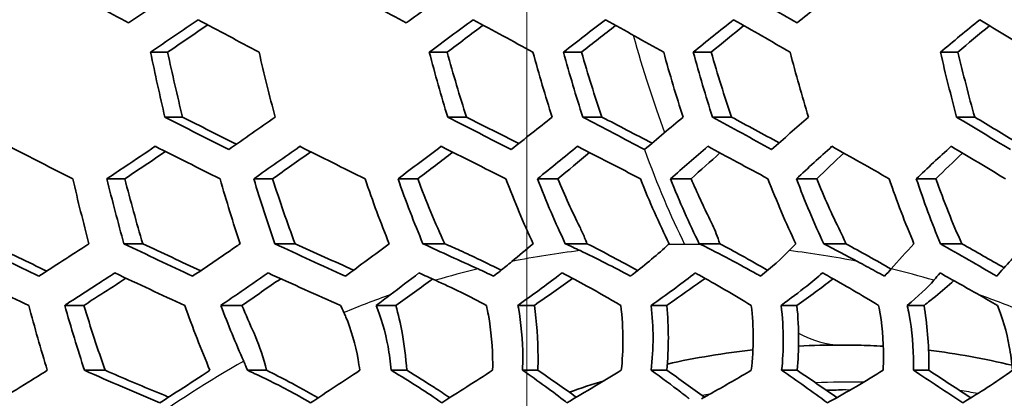
# Model space of a CAD drawing. Units: millimetres. Extents: x 35 to 2065, y 35 to 1449.
# Drawn here: x 1255 to 1272, y 985 to 992 of the extents above; entities that cross this region are included whole.
import ezdxf

# ---------------------------------------------------------------- set-up
doc = ezdxf.new("R2010")
doc.units = ezdxf.units.MM
doc.header["$LTSCALE"] = 5
for name, color, linetype, lineweight in [('Center Mark (ISO)', 7, 'Continuous', 18), ('Visible (ISO)', 7, 'Continuous', 35), ('Visible Narrow (ISO)', 7, 'Continuous', 25)]:
    doc.layers.add(name, color=color, linetype=linetype, lineweight=lineweight)

msp = doc.modelspace()

# ---------------------------------------------------------------- linework, layer by layer
at = {"layer": 'Center Mark (ISO)', "linetype": 'Continuous'}
msp.add_line((1263.799, 1022.65), (1263.799, 913.45), dxfattribs=at)
at = {"layer": 'Visible (ISO)'}
for p, q in [((1257.106, 991.147), (1257.409, 991.147)), ((1262.062, 991.147), (1262.38, 991.147)), ((1264.448, 991.147), (1264.769, 991.147)), ((1266.756, 991.147), (1267.076, 991.147)), ((1271.152, 991.147), (1271.462, 991.147)), ((1257.36, 989.992), (1257.674, 989.992)), ((1262.39, 989.992), (1262.724, 989.992)), ((1264.793, 989.992), (1265.132, 989.992)), ((1267.098, 989.992), (1267.436, 989.992)), ((1271.439, 989.992), (1271.761, 989.992)), ((1256.328, 988.895), (1256.648, 988.895)), ((1258.941, 988.895), (1259.276, 988.895)), ((1261.506, 988.895), (1261.857, 988.895)), ((1263.987, 988.895), (1264.349, 988.895)), ((1266.352, 988.895), (1266.718, 988.895)), ((1268.591, 988.895), (1268.952, 988.895)), ((1270.722, 988.895), (1271.069, 988.895)), ((1256.632, 987.74), (1256.968, 987.74)), ((1259.316, 987.74), (1259.676, 987.74)), ((1261.949, 987.74), (1262.337, 987.74)), ((1264.481, 987.74), (1264.865, 987.74)), ((1266.863, 987.74), (1267.228, 987.74)), ((1269.077, 987.74), (1269.468, 987.74)), ((1271.15, 987.74), (1271.531, 987.74)), ((1255.578, 986.643), (1255.92, 986.643)), ((1258.355, 986.643), (1258.731, 986.643)), ((1261.116, 986.643), (1261.466, 986.643)), ((1263.638, 986.643), (1263.93, 986.643)), ((1266.006, 986.643), (1266.286, 986.643)), ((1268.317, 986.643), (1268.599, 986.643)), ((1270.561, 986.643), (1270.86, 986.643)), ((1255.932, 985.488), (1256.299, 985.488)), ((1258.828, 985.488), (1259.169, 985.488)), ((1261.385, 985.488), (1261.662, 985.488)), ((1263.718, 985.488), (1263.992, 985.488)), ((1266.006, 985.488), (1266.286, 985.488)), ((1268.327, 985.488), (1268.606, 985.488)), ((1270.673, 985.488), (1270.945, 985.488))]:
    msp.add_line(p, q, dxfattribs=at)
msp.add_ellipse((1264.026, 968.05), major_axis=(0, 42.5), ratio=0.891007, dxfattribs=at)
for start_param, end_param in [(0.098192, 0.194794), (0, 0.047176), (6.26414, 6.283185), (0.267363, 0.307723)]:
    msp.add_ellipse((1269.38, 968.05), major_axis=(0, 17.888), ratio=0.891007, start_param=start_param, end_param=end_param, dxfattribs=at)
for points, knots in [([(1263.89, 925.75), (1259.87, 925.75), (1255.85, 926.477), (1248.217, 929.312), (1244.605, 931.42), (1238.153, 936.804), (1235.314, 940.08), (1230.698, 947.47), (1228.921, 951.583), (1226.611, 960.228), (1226.078, 964.76), (1226.31, 973.783), (1227.076, 978.273), (1229.828, 986.756), (1231.814, 990.748), (1236.806, 997.829), (1239.811, 1000.917), (1246.536, 1005.875), (1250.253, 1007.745), (1257.315, 1009.865), (1260.603, 1010.35), (1263.89, 1010.35)], [3.141593, 3.141593, 3.141593, 3.141593, 3.461201, 3.461201, 3.780924, 3.780924, 4.100881, 4.100881, 4.421031, 4.421031, 4.741283, 4.741283, 5.06156, 5.06156, 5.3818, 5.3818, 5.701922, 5.701922, 6.021836, 6.021836, 6.283185, 6.283185, 6.283185, 6.283185]), ([(1255.072, 992.244), (1254.908, 992.135), (1254.744, 992.026), (1254.452, 991.834), (1254.325, 991.75), (1254.198, 991.667)], [-0.1656229, -0.1656229, -0.1656229, -0.1656229, -0.1002337, -0.1002337, -0.0500321, -0.0500321, -0.0500321, -0.0500321]), ([(1256.328, 988.895), (1256.437, 988.967), (1256.546, 989.04), (1256.833, 989.232), (1257.012, 989.352), (1257.189, 989.472)], [-0.1659185, -0.1659185, -0.1659185, -0.1659185, -0.1224174, -0.1224174, -0.0501814, -0.0501814, -0.0501814, -0.0501814]), ([(1267.053, 988.17), (1267.069, 988.138), (1267.084, 988.106), (1267.144, 987.975), (1267.188, 987.862), (1267.228, 987.74)], [0.19354434, 0.19354434, 0.19354434, 0.19354434, 0.20733275, 0.20733275, 0.24898572, 0.24898572, 0.24898572, 0.24898572]), ([(1264.736, 988.041), (1264.752, 988.009), (1264.767, 987.978), (1264.81, 987.883), (1264.838, 987.814), (1264.865, 987.74)], [0.19375373, 0.19375373, 0.19375373, 0.19375373, 0.20721543, 0.20721543, 0.23391201, 0.23391201, 0.23391201, 0.23391201]), ([(1269.369, 987.963), (1269.385, 987.932), (1269.4, 987.9), (1269.432, 987.828), (1269.45, 987.785), (1269.468, 987.74)], [0.19388186, 0.19388186, 0.19388186, 0.19388186, 0.20714416, 0.20714416, 0.22431698, 0.22431698, 0.22431698, 0.22431698]), ([(1256.01, 987.74), (1255.986, 987.724), (1255.962, 987.708), (1255.787, 987.594), (1255.636, 987.496), (1255.363, 987.319), (1255.241, 987.241), (1255.12, 987.163)], [-0.1655606, -0.1655606, -0.1655606, -0.1655606, -0.1560823, -0.1560823, -0.0969521, -0.0969521, -0.0500448, -0.0500448, -0.0500448, -0.0500448]), ([(1258.699, 987.74), (1258.67, 987.72), (1258.641, 987.7), (1258.362, 987.508), (1258.109, 987.335), (1257.853, 987.163)], [-0.1662268, -0.1662268, -0.1662268, -0.1662268, -0.1541601, -0.1541601, -0.0501371, -0.0501371, -0.0501371, -0.0501371]), ([(1266.312, 987.725), (1266.138, 987.56), (1265.906, 987.37), (1265.669, 987.188), (1265.653, 987.175), (1265.637, 987.163)], [1.2758485, 1.2758485, 1.2758485, 1.2758485, 1.3811255, 1.3811255, 1.3888714, 1.3888714, 1.3888714, 1.3888714]), ([(1267.953, 987.163), (1267.931, 987.175), (1267.908, 987.188), (1267.583, 987.37), (1267.228, 987.56), (1266.893, 987.725)], [2.9756067, 2.9756067, 2.9756067, 2.9756067, 2.9833527, 2.9833527, 3.0886297, 3.0886297, 3.0886297, 3.0886297]), ([(1267.228, 987.74), (1267.361, 987.669), (1267.491, 987.598), (1267.767, 987.445), (1267.922, 987.356), (1268.08, 987.266)], [1.53773193, 1.53773193, 1.53773193, 1.53773193, 1.58015866, 1.58015866, 1.63324224, 1.63324224, 1.63324224, 1.63324224]), ([(1263.529, 987.423), (1263.46, 987.365), (1263.389, 987.308), (1263.283, 987.223), (1263.244, 987.193), (1263.205, 987.163)], [1.06167932, 1.06167932, 1.06167932, 1.06167932, 1.0960315, 1.0960315, 1.11488332, 1.11488332, 1.11488332, 1.11488332]), ([(1270.155, 987.163), (1270.1, 987.193), (1270.045, 987.223), (1269.89, 987.308), (1269.785, 987.365), (1269.676, 987.423)], [2.2868145, 2.2868145, 2.2868145, 2.2868145, 2.30566632, 2.30566632, 2.3400185, 2.3400185, 2.3400185, 2.3400185]), ([(1255.578, 986.643), (1255.609, 986.663), (1255.641, 986.683), (1255.833, 986.807), (1255.993, 986.91), (1256.258, 987.082), (1256.364, 987.151), (1256.469, 987.22)], [-0.1655666, -0.1655666, -0.1655666, -0.1655666, -0.1535255, -0.1535255, -0.0915127, -0.0915127, -0.0500494, -0.0500494, -0.0500494, -0.0500494]), ([(1258.355, 986.643), (1258.454, 986.71), (1258.552, 986.777), (1258.833, 986.969), (1259.015, 987.095), (1259.195, 987.22)], [-0.166597, -0.166597, -0.166597, -0.166597, -0.126348, -0.126348, -0.0504697, -0.0504697, -0.0504697, -0.0504697]), ([(1263.638, 986.643), (1263.896, 986.826), (1264.14, 987.004), (1264.38, 987.188), (1264.401, 987.204), (1264.422, 987.22)], [2.5209465, 2.5209465, 2.5209465, 2.5209465, 2.6255672, 2.6255672, 2.6353919, 2.6353919, 2.6353919, 2.6353919]), ([(1264.422, 987.22), (1264.575, 987.142), (1264.725, 987.062), (1265.058, 986.88), (1265.263, 986.763), (1265.466, 986.643)], [0.2265987, 0.2265987, 0.2265987, 0.2265987, 0.2740233, 0.2740233, 0.3410148, 0.3410148, 0.3410148, 0.3410148]), ([(1266.006, 986.643), (1266.277, 986.832), (1266.531, 987.018), (1266.762, 987.197), (1266.776, 987.209), (1266.791, 987.22)], [3.1592038, 3.1592038, 3.1592038, 3.1592038, 3.2638019, 3.2638019, 3.2709289, 3.2709289, 3.2709289, 3.2709289]), ([(1266.791, 987.22), (1266.812, 987.209), (1266.833, 987.197), (1267.156, 987.018), (1267.475, 986.832), (1267.788, 986.643)], [1.4604124, 1.4604124, 1.4604124, 1.4604124, 1.4675393, 1.4675393, 1.5721375, 1.5721375, 1.5721375, 1.5721375]), ([(1268.317, 986.643), (1268.484, 986.763), (1268.639, 986.88), (1268.869, 987.062), (1268.966, 987.142), (1269.055, 987.22)], [1.7170893, 1.7170893, 1.7170893, 1.7170893, 1.7840808, 1.7840808, 1.8315054, 1.8315054, 1.8315054, 1.8315054]), ([(1269.055, 987.22), (1269.084, 987.204), (1269.113, 987.188), (1269.442, 987.004), (1269.747, 986.826), (1270.053, 986.643)], [1.2489989, 1.2489989, 1.2489989, 1.2489989, 1.2588236, 1.2588236, 1.3634443, 1.3634443, 1.3634443, 1.3634443]), ([(1256.668, 987.127), (1256.519, 987.029), (1256.369, 986.932), (1256.119, 986.771), (1256.019, 986.707), (1255.92, 986.643)], [-0.14682069, -0.14682069, -0.14682069, -0.14682069, -0.08836163, -0.08836163, -0.05005233, -0.05005233, -0.05005233, -0.05005233]), ([(1266.965, 987.123), (1266.788, 986.994), (1266.599, 986.86), (1266.365, 986.698), (1266.326, 986.67), (1266.286, 986.643)], [1.72857656, 1.72857656, 1.72857656, 1.72857656, 1.80287931, 1.80287931, 1.81791617, 1.81791617, 1.81791617, 1.81791617]), ([(1269.242, 987.116), (1269.234, 987.11), (1269.227, 987.104), (1269.037, 986.957), (1268.824, 986.801), (1268.599, 986.643)], [1.85198286, 1.85198286, 1.85198286, 1.85198286, 1.85563596, 1.85563596, 1.94315553, 1.94315553, 1.94315553, 1.94315553]), ([(1271.39, 987.083), (1271.288, 986.99), (1271.175, 986.893), (1270.999, 986.751), (1270.931, 986.698), (1270.86, 986.643)], [0.27853108, 0.27853108, 0.27853108, 0.27853108, 0.33602322, 0.33602322, 0.3683992, 0.3683992, 0.3683992, 0.3683992]), ([(1260.544, 986.515), (1260.557, 986.488), (1260.569, 986.461), (1260.668, 986.229), (1260.749, 985.942), (1260.806, 985.619), (1260.816, 985.555), (1260.825, 985.488)], [0.1537449, 0.1537449, 0.1537449, 0.1537449, 0.1649278, 0.1649278, 0.2493643, 0.2493643, 0.268938, 0.268938, 0.268938, 0.268938]), ([(1261.385, 985.488), (1261.372, 985.637), (1261.351, 985.781), (1261.282, 986.165), (1261.202, 986.442), (1261.116, 986.643)], [1.0576157, 1.0576157, 1.0576157, 1.0576157, 1.099223, 1.099223, 1.1815383, 1.1815383, 1.1815383, 1.1815383]), ([(1261.466, 986.643), (1261.512, 986.485), (1261.55, 986.317), (1261.616, 985.956), (1261.646, 985.722), (1261.662, 985.488)], [0.2629003, 0.2629003, 0.2629003, 0.2629003, 0.3144178, 0.3144178, 0.3797391, 0.3797391, 0.3797391, 0.3797391]), ([(1263.077, 986.643), (1263.09, 986.584), (1263.102, 986.525), (1263.161, 986.209), (1263.189, 985.88), (1263.189, 985.564), (1263.189, 985.526), (1263.188, 985.488)], [0.227511, 0.227511, 0.227511, 0.227511, 0.2461398, 0.2461398, 0.3299773, 0.3299773, 0.3409163, 0.3409163, 0.3409163, 0.3409163]), ([(1263.718, 985.488), (1263.722, 985.572), (1263.724, 985.654), (1263.724, 986.011), (1263.695, 986.339), (1263.644, 986.612), (1263.641, 986.628), (1263.638, 986.643)], [0.96445, 0.96445, 0.96445, 0.96445, 0.9879733, 0.9879733, 1.0715391, 1.0715391, 1.0764699, 1.0764699, 1.0764699, 1.0764699]), ([(1263.93, 986.643), (1263.973, 986.354), (1263.996, 986.022), (1263.996, 985.654), (1263.995, 985.572), (1263.992, 985.488)], [0.3317344, 0.3317344, 0.3317344, 0.3317344, 0.4184238, 0.4184238, 0.4420935, 0.4420935, 0.4420935, 0.4420935]), ([(1265.466, 986.643), (1265.493, 986.442), (1265.506, 986.22), (1265.506, 985.855), (1265.496, 985.667), (1265.476, 985.488)], [0.2677145, 0.2677145, 0.2677145, 0.2677145, 0.3263956, 0.3263956, 0.3771802, 0.3771802, 0.3771802, 0.3771802]), ([(1266.006, 985.488), (1266.029, 985.679), (1266.041, 985.885), (1266.041, 986.25), (1266.029, 986.454), (1266.006, 986.643)], [0.9232997, 0.9232997, 0.9232997, 0.9232997, 0.9782224, 0.9782224, 1.032733, 1.032733, 1.032733, 1.032733]), ([(1266.286, 986.643), (1266.304, 986.449), (1266.313, 986.25), (1266.313, 985.885), (1266.304, 985.684), (1266.286, 985.488)], [0.3604108, 0.3604108, 0.3604108, 0.3604108, 0.4149516, 0.4149516, 0.4698952, 0.4698952, 0.4698952, 0.4698952]), ([(1267.788, 986.643), (1267.811, 986.454), (1267.823, 986.25), (1267.823, 985.885), (1267.811, 985.679), (1267.788, 985.488)], [0.2715284, 0.2715284, 0.2715284, 0.2715284, 0.326039, 0.326039, 0.3809618, 0.3809618, 0.3809618, 0.3809618]), ([(1268.327, 985.488), (1268.348, 985.667), (1268.357, 985.855), (1268.357, 986.22), (1268.344, 986.442), (1268.317, 986.643)], [0.9286741, 0.9286741, 0.9286741, 0.9286741, 0.9794588, 0.9794588, 1.0381407, 1.0381407, 1.0381407, 1.0381407]), ([(1268.599, 986.643), (1268.62, 986.436), (1268.63, 986.22), (1268.63, 985.855), (1268.622, 985.67), (1268.606, 985.488)], [0.3567877, 0.3567877, 0.3567877, 0.3567877, 0.4153941, 0.4153941, 0.466287, 0.466287, 0.466287, 0.466287]), ([(1270.053, 986.643), (1270.057, 986.626), (1270.06, 986.61), (1270.11, 986.337), (1270.139, 986.01), (1270.139, 985.654), (1270.137, 985.572), (1270.133, 985.488)], [0.2403321, 0.2403321, 0.2403321, 0.2403321, 0.2456531, 0.2456531, 0.3288388, 0.3288388, 0.3523621, 0.3523621, 0.3523621, 0.3523621]), ([(1270.673, 985.488), (1270.674, 985.526), (1270.674, 985.564), (1270.674, 985.881), (1270.645, 986.212), (1270.586, 986.529), (1270.574, 986.586), (1270.561, 986.643)], [0.9810282, 0.9810282, 0.9810282, 0.9810282, 0.9919672, 0.9919672, 1.0763296, 1.0763296, 1.0944441, 1.0944441, 1.0944441, 1.0944441]), ([(1270.86, 986.643), (1270.915, 986.324), (1270.946, 985.934), (1270.946, 985.563), (1270.946, 985.526), (1270.945, 985.488)], [0.3196608, 0.3196608, 0.3196608, 0.3196608, 0.4198343, 0.4198343, 0.4308168, 0.4308168, 0.4308168, 0.4308168]), ([(1272.164, 986.643), (1272.251, 986.442), (1272.33, 986.165), (1272.4, 985.781), (1272.42, 985.637), (1272.434, 985.488)], [0.1648992, 0.1648992, 0.1648992, 0.1648992, 0.2472146, 0.2472146, 0.2888219, 0.2888219, 0.2888219, 0.2888219]), ([(1258.945, 986.146), (1258.953, 986.127), (1258.962, 986.107), (1259.043, 985.918), (1259.113, 985.709), (1259.169, 985.488)], [0.19729941, 0.19729941, 0.19729941, 0.19729941, 0.20536484, 0.20536484, 0.27514429, 0.27514429, 0.27514429, 0.27514429]), ([(1258.828, 985.488), (1258.818, 985.515), (1258.808, 985.54), (1258.787, 985.593), (1258.775, 985.622), (1258.762, 985.65)], [1.22507248, 1.22507248, 1.22507248, 1.22507248, 1.23495086, 1.23495086, 1.24641656, 1.24641656, 1.24641656, 1.24641656]), ([(1255.269, 985.488), (1255.16, 985.42), (1255.05, 985.351), (1254.738, 985.159), (1254.536, 985.035), (1254.333, 984.911)], [-0.1663532, -0.1663532, -0.1663532, -0.1663532, -0.1251588, -0.1251588, -0.0503662, -0.0503662, -0.0503662, -0.0503662]), ([(1258.162, 985.488), (1258.115, 985.458), (1258.069, 985.427), (1257.849, 985.283), (1257.674, 985.17), (1257.422, 985.008), (1257.346, 984.959), (1257.271, 984.911)], [-0.1656346, -0.1656346, -0.1656346, -0.1656346, -0.1472702, -0.1472702, -0.0791196, -0.0791196, -0.0500884, -0.0500884, -0.0500884, -0.0500884]), ([(1259.952, 984.911), (1259.815, 984.99), (1259.676, 985.068), (1259.323, 985.255), (1259.063, 985.383), (1258.828, 985.488)], [1.1705835, 1.1705835, 1.1705835, 1.1705835, 1.2152059, 1.2152059, 1.2904155, 1.2904155, 1.2904155, 1.2904155]), ([(1259.169, 985.488), (1259.306, 985.421), (1259.44, 985.352), (1259.731, 985.197), (1259.909, 985.098), (1260.084, 984.997)], [0.28061345, 0.28061345, 0.28061345, 0.28061345, 0.32294177, 0.32294177, 0.3797653, 0.3797653, 0.3797653, 0.3797653]), ([(1262.282, 984.911), (1262.15, 985.004), (1262.013, 985.096), (1261.731, 985.279), (1261.561, 985.384), (1261.385, 985.488)], [1.1148377, 1.1148377, 1.1148377, 1.1148377, 1.1662689, 1.1662689, 1.2242156, 1.2242156, 1.2242156, 1.2242156]), ([(1261.662, 985.488), (1261.836, 985.383), (1262.003, 985.279), (1262.242, 985.124), (1262.334, 985.063), (1262.425, 985.002)], [0.41643445, 0.41643445, 0.41643445, 0.41643445, 0.4747098, 0.4747098, 0.50954363, 0.50954363, 0.50954363, 0.50954363]), ([(1264.509, 984.911), (1264.501, 984.918), (1264.493, 984.924), (1264.27, 985.1), (1263.997, 985.3), (1263.718, 985.488)], [1.1107761, 1.1107761, 1.1107761, 1.1107761, 1.1148338, 1.1148338, 1.2209997, 1.2209997, 1.2209997, 1.2209997]), ([(1265.476, 985.488), (1265.321, 985.394), (1265.163, 985.299), (1264.84, 985.106), (1264.674, 985.008), (1264.509, 984.911)], [1.8803933, 1.8803933, 1.8803933, 1.8803933, 1.932937, 1.932937, 1.9871658, 1.9871658, 1.9871658, 1.9871658]), ([(1266.684, 984.982), (1266.634, 985.022), (1266.585, 985.06), (1266.377, 985.219), (1266.197, 985.353), (1266.006, 985.488)], [1.22802961, 1.22802961, 1.22802961, 1.22802961, 1.25137114, 1.25137114, 1.32665419, 1.32665419, 1.32665419, 1.32665419]), ([(1267.788, 985.488), (1267.559, 985.353), (1267.328, 985.219), (1267.045, 985.06), (1266.976, 985.022), (1266.905, 984.982)], [0.51895558, 0.51895558, 0.51895558, 0.51895558, 0.59423863, 0.59423863, 0.61758015, 0.61758015, 0.61758015, 0.61758015]), ([(1269.143, 984.911), (1269.009, 985.008), (1268.873, 985.106), (1268.6, 985.299), (1268.464, 985.394), (1268.327, 985.488)], [3.1885254, 3.1885254, 3.1885254, 3.1885254, 3.2427542, 3.2427542, 3.2952978, 3.2952978, 3.2952978, 3.2952978]), ([(1270.133, 985.488), (1269.83, 985.3), (1269.486, 985.1), (1269.166, 984.924), (1269.154, 984.918), (1269.143, 984.911)], [0.4286283, 0.4286283, 0.4286283, 0.4286283, 0.5347942, 0.5347942, 0.5388518, 0.5388518, 0.5388518, 0.5388518]), ([(1272.434, 985.488), (1272.288, 985.384), (1272.132, 985.279), (1271.851, 985.096), (1271.703, 985.004), (1271.548, 984.911)], [0.3168332, 0.3168332, 0.3168332, 0.3168332, 0.3747799, 0.3747799, 0.4262111, 0.4262111, 0.4262111, 0.4262111]), ([(1257.246, 985.088), (1257.267, 985.079), (1257.288, 985.071), (1257.347, 985.046), (1257.387, 985.029), (1257.428, 985.011)], [0.19797031, 0.19797031, 0.19797031, 0.19797031, 0.20503856, 0.20503856, 0.21838381, 0.21838381, 0.21838381, 0.21838381])]:
    msp.add_open_spline(points, degree=3, knots=knots, dxfattribs=at)
for points in [[(1256.713, 991.667), (1256.357, 991.858), (1256.002, 992.051), (1255.648, 992.244)], [(1257.563, 992.244), (1257.281, 992.052), (1256.998, 991.859), (1256.713, 991.667)], [(1261.653, 991.667), (1261.297, 991.859), (1260.942, 992.051), (1260.588, 992.244)], [(1262.441, 992.244), (1262.18, 992.052), (1261.917, 991.859), (1261.653, 991.667)], [(1268.602, 991.667), (1268.272, 991.859), (1267.94, 992.052), (1267.609, 992.244)], [(1269.319, 992.244), (1269.078, 992.051), (1268.839, 991.859), (1268.602, 991.667)], [(1272.929, 991.667), (1272.62, 991.859), (1272.309, 992.052), (1271.997, 992.244)], [(1257.106, 991.147), (1257.39, 991.34), (1257.671, 991.532), (1257.951, 991.724)], [(1258.121, 991.633), (1257.885, 991.471), (1257.648, 991.309), (1257.409, 991.147)], [(1257.951, 991.724), (1258.311, 991.531), (1258.673, 991.339), (1259.035, 991.147)], [(1262.062, 991.147), (1262.323, 991.34), (1262.583, 991.533), (1262.84, 991.724)], [(1263.021, 991.626), (1262.808, 991.467), (1262.594, 991.307), (1262.38, 991.147)], [(1262.84, 991.724), (1263.195, 991.532), (1263.549, 991.34), (1263.905, 991.147)], [(1264.448, 991.147), (1264.693, 991.337), (1264.941, 991.529), (1265.193, 991.724)], [(1265.376, 991.622), (1265.171, 991.462), (1264.969, 991.304), (1264.769, 991.147)], [(1265.193, 991.724), (1265.543, 991.529), (1265.889, 991.337), (1266.23, 991.147)], [(1266.756, 991.147), (1266.994, 991.34), (1267.233, 991.532), (1267.474, 991.724)], [(1267.656, 991.62), (1267.462, 991.462), (1267.268, 991.305), (1267.076, 991.147)], [(1267.474, 991.724), (1267.808, 991.533), (1268.144, 991.34), (1268.478, 991.147)], [(1271.152, 991.147), (1271.381, 991.339), (1271.614, 991.531), (1271.851, 991.724)], [(1272.024, 991.618), (1271.834, 991.46), (1271.646, 991.303), (1271.462, 991.147)], [(1271.851, 991.724), (1272.165, 991.532), (1272.477, 991.34), (1272.787, 991.147)], [(1257.36, 989.992), (1257.271, 990.372), (1257.186, 990.757), (1257.106, 991.147)], [(1257.409, 991.147), (1257.493, 990.757), (1257.581, 990.371), (1257.674, 989.992)], [(1259.035, 991.147), (1259.125, 990.756), (1259.22, 990.37), (1259.321, 989.992)], [(1262.39, 989.992), (1262.274, 990.368), (1262.165, 990.754), (1262.062, 991.147)], [(1262.38, 991.147), (1262.487, 990.752), (1262.602, 990.366), (1262.724, 989.992)], [(1263.905, 991.147), (1264.012, 990.753), (1264.126, 990.367), (1264.247, 989.992)], [(1264.793, 989.992), (1264.671, 990.367), (1264.556, 990.753), (1264.448, 991.147)], [(1264.769, 991.147), (1264.882, 990.751), (1265.003, 990.365), (1265.132, 989.992)], [(1266.23, 991.147), (1266.338, 990.753), (1266.453, 990.367), (1266.575, 989.992)], [(1267.098, 989.992), (1266.977, 990.367), (1266.863, 990.753), (1266.756, 991.147)], [(1267.076, 991.147), (1267.188, 990.751), (1267.309, 990.365), (1267.436, 989.992)], [(1268.478, 991.147), (1268.581, 990.754), (1268.69, 990.368), (1268.805, 989.992)], [(1271.439, 989.992), (1271.338, 990.37), (1271.242, 990.756), (1271.152, 991.147)], [(1271.462, 991.147), (1271.556, 990.755), (1271.655, 990.369), (1271.761, 989.992)], [(1258.495, 989.415), (1258.116, 989.606), (1257.738, 989.798), (1257.36, 989.992)], [(1257.674, 989.992), (1257.993, 989.83), (1258.312, 989.669), (1258.631, 989.509)], [(1259.321, 989.992), (1259.048, 989.8), (1258.773, 989.608), (1258.495, 989.415)], [(1263.517, 989.415), (1263.141, 989.607), (1262.765, 989.799), (1262.39, 989.992)], [(1262.724, 989.992), (1263.033, 989.835), (1263.343, 989.678), (1263.653, 989.522)], [(1264.247, 989.992), (1264.008, 989.803), (1263.762, 989.608), (1263.517, 989.415)], [(1265.889, 989.415), (1265.52, 989.609), (1265.158, 989.8), (1264.793, 989.992)], [(1265.132, 989.992), (1265.429, 989.837), (1265.726, 989.683), (1266.023, 989.528)], [(1266.575, 989.992), (1266.346, 989.8), (1266.119, 989.609), (1265.889, 989.415)], [(1268.15, 989.415), (1267.8, 989.608), (1267.445, 989.803), (1267.098, 989.992)], [(1267.436, 989.992), (1267.71, 989.844), (1267.997, 989.688), (1268.282, 989.533)], [(1268.805, 989.992), (1268.584, 989.799), (1268.365, 989.607), (1268.15, 989.415)], [(1272.395, 989.415), (1272.078, 989.608), (1271.759, 989.8), (1271.439, 989.992)], [(1271.761, 989.992), (1272.017, 989.839), (1272.272, 989.686), (1272.525, 989.533)], [(1254.591, 989.472), (1254.967, 989.278), (1255.344, 989.085), (1255.722, 988.895)], [(1257.189, 989.472), (1257.572, 989.278), (1257.957, 989.085), (1258.341, 988.895)], [(1258.941, 988.895), (1259.217, 989.088), (1259.49, 989.28), (1259.76, 989.472)], [(1259.76, 989.472), (1260.146, 989.278), (1260.534, 989.085), (1260.921, 988.895)], [(1261.506, 988.895), (1261.764, 989.088), (1262.02, 989.28), (1262.272, 989.472)], [(1262.272, 989.472), (1262.656, 989.278), (1263.04, 989.086), (1263.424, 988.895)], [(1263.987, 988.895), (1264.227, 989.09), (1264.475, 989.291), (1264.697, 989.472)], [(1264.697, 989.472), (1265.07, 989.279), (1265.442, 989.087), (1265.817, 988.895)], [(1266.352, 988.895), (1266.571, 989.087), (1266.791, 989.279), (1267.013, 989.472)], [(1267.013, 989.472), (1267.349, 989.291), (1267.724, 989.09), (1268.085, 988.895)], [(1268.591, 988.895), (1268.797, 989.086), (1269.007, 989.278), (1269.222, 989.472)], [(1269.222, 989.472), (1269.561, 989.28), (1269.901, 989.088), (1270.238, 988.895)], [(1270.722, 988.895), (1270.922, 989.085), (1271.13, 989.278), (1271.343, 989.472)], [(1271.343, 989.472), (1271.666, 989.28), (1271.987, 989.088), (1272.306, 988.895)], [(1257.371, 989.38), (1257.132, 989.218), (1256.891, 989.057), (1256.648, 988.895)], [(1259.954, 989.374), (1259.731, 989.215), (1259.505, 989.055), (1259.276, 988.895)], [(1262.479, 989.368), (1262.274, 989.211), (1262.066, 989.053), (1261.857, 988.895)], [(1264.912, 989.361), (1264.72, 989.202), (1264.535, 989.048), (1264.349, 988.895)], [(1267.231, 989.355), (1267.058, 989.201), (1266.888, 989.048), (1266.718, 988.895)], [(1269.435, 989.352), (1269.27, 989.198), (1269.109, 989.046), (1268.952, 988.895)], [(1271.545, 989.352), (1271.382, 989.198), (1271.223, 989.045), (1271.069, 988.895)], [(1255.722, 988.895), (1255.813, 988.504), (1255.909, 988.118), (1256.01, 987.74)], [(1256.632, 987.74), (1256.526, 988.118), (1256.424, 988.503), (1256.328, 988.895)], [(1256.648, 988.895), (1256.749, 988.502), (1256.855, 988.116), (1256.968, 987.74)], [(1258.341, 988.895), (1258.454, 988.5), (1258.573, 988.114), (1258.699, 987.74)], [(1259.316, 987.74), (1259.184, 988.113), (1259.059, 988.499), (1258.941, 988.895)], [(1259.276, 988.895), (1259.402, 988.497), (1259.535, 988.111), (1259.676, 987.74)], [(1260.921, 988.895), (1261.055, 988.495), (1261.198, 988.109), (1261.349, 987.74)], [(1261.949, 987.74), (1261.793, 988.108), (1261.645, 988.494), (1261.506, 988.895)], [(1261.857, 988.895), (1262.007, 988.49), (1262.167, 988.103), (1262.337, 987.74)], [(1263.424, 988.895), (1263.576, 988.491), (1263.737, 988.104), (1263.909, 987.74)], [(1264.481, 987.74), (1264.306, 988.103), (1264.142, 988.49), (1263.987, 988.895)], [(1264.349, 988.895), (1264.472, 988.597), (1264.601, 988.311), (1264.736, 988.041)], [(1265.817, 988.895), (1265.977, 988.488), (1266.147, 988.101), (1266.328, 987.74)], [(1266.863, 987.74), (1266.682, 988.101), (1266.512, 988.488), (1266.352, 988.895)], [(1266.718, 988.895), (1266.825, 988.643), (1266.937, 988.401), (1267.053, 988.17)], [(1268.085, 988.895), (1268.24, 988.49), (1268.405, 988.103), (1268.58, 987.74)], [(1269.077, 987.74), (1268.905, 988.104), (1268.743, 988.491), (1268.591, 988.895)], [(1268.952, 988.895), (1269.084, 988.569), (1269.223, 988.257), (1269.369, 987.963)], [(1270.238, 988.895), (1270.377, 988.494), (1270.525, 988.108), (1270.681, 987.74)], [(1271.15, 987.74), (1270.999, 988.109), (1270.856, 988.495), (1270.722, 988.895)], [(1271.069, 988.895), (1271.214, 988.492), (1271.367, 988.105), (1271.531, 987.74)], [(1255.12, 987.163), (1254.726, 987.352), (1254.333, 987.545), (1253.94, 987.74)], [(1254.256, 987.74), (1254.591, 987.575), (1254.926, 987.413), (1255.26, 987.253)], [(1257.853, 987.163), (1257.447, 987.351), (1257.039, 987.544), (1256.632, 987.74)], [(1256.968, 987.74), (1257.311, 987.577), (1257.655, 987.417), (1257.997, 987.26)], [(1260.569, 987.163), (1260.153, 987.35), (1259.734, 987.544), (1259.316, 987.74)], [(1259.676, 987.74), (1260.024, 987.58), (1260.371, 987.423), (1260.716, 987.27)], [(1261.349, 987.74), (1261.094, 987.548), (1260.834, 987.356), (1260.569, 987.163)], [(1262.93, 987.291), (1262.604, 987.438), (1262.277, 987.588), (1261.949, 987.74)], [(1262.337, 987.74), (1262.427, 987.699), (1262.517, 987.659), (1262.607, 987.619)], [(1263.909, 987.74), (1263.783, 987.634), (1263.656, 987.528), (1263.529, 987.423)], [(1264.744, 987.617), (1264.656, 987.658), (1264.569, 987.699), (1264.481, 987.74)], [(1264.865, 987.74), (1265.168, 987.588), (1265.484, 987.418), (1265.765, 987.262)], [(1266.328, 987.74), (1266.323, 987.735), (1266.317, 987.73), (1266.312, 987.725)], [(1266.893, 987.725), (1266.883, 987.73), (1266.873, 987.735), (1266.863, 987.74)], [(1268.58, 987.74), (1268.54, 987.699), (1268.501, 987.658), (1268.462, 987.617)], [(1269.676, 987.423), (1269.477, 987.528), (1269.277, 987.634), (1269.077, 987.74)], [(1269.468, 987.74), (1269.736, 987.594), (1270.005, 987.444), (1270.274, 987.289)], [(1270.681, 987.74), (1270.539, 987.588), (1270.403, 987.438), (1270.276, 987.291)], [(1272.152, 987.163), (1271.82, 987.356), (1271.486, 987.548), (1271.15, 987.74)], [(1271.531, 987.74), (1271.783, 987.598), (1272.034, 987.455), (1272.284, 987.312)], [(1272.681, 987.74), (1272.493, 987.544), (1272.316, 987.35), (1272.152, 987.163)], [(1262.607, 987.619), (1262.838, 987.515), (1263.092, 987.393), (1263.339, 987.268)], [(1265.637, 987.163), (1265.355, 987.316), (1265.035, 987.48), (1264.744, 987.617)], [(1268.462, 987.617), (1268.332, 987.48), (1268.144, 987.316), (1267.953, 987.163)], [(1253.744, 987.22), (1254.142, 987.025), (1254.541, 986.832), (1254.939, 986.643)], [(1256.469, 987.22), (1256.884, 987.024), (1257.3, 986.831), (1257.714, 986.643)], [(1259.195, 987.22), (1259.626, 987.023), (1260.058, 986.829), (1260.484, 986.643)], [(1261.366, 986.829), (1261.539, 986.96), (1261.71, 987.09), (1261.878, 987.22)], [(1261.878, 987.22), (1261.976, 987.176), (1262.074, 987.132), (1262.172, 987.089)], [(1263.205, 987.163), (1263.111, 987.208), (1263.018, 987.251), (1262.93, 987.291)], [(1270.276, 987.291), (1270.241, 987.251), (1270.2, 987.208), (1270.155, 987.163)], [(1271.033, 987.089), (1271.07, 987.132), (1271.107, 987.176), (1271.145, 987.22)], [(1271.145, 987.22), (1271.377, 987.09), (1271.609, 986.96), (1271.84, 986.829)], [(1259.42, 987.118), (1259.193, 986.96), (1258.964, 986.802), (1258.731, 986.643)], [(1262.12, 987.112), (1261.911, 986.959), (1261.692, 986.802), (1261.466, 986.643)], [(1262.172, 987.089), (1262.459, 986.961), (1262.792, 986.796), (1263.077, 986.643)], [(1264.609, 987.123), (1264.393, 986.967), (1264.165, 986.806), (1263.93, 986.643)], [(1270.561, 986.643), (1270.748, 986.796), (1270.926, 986.961), (1271.033, 987.089)], [(1261.116, 986.643), (1261.201, 986.706), (1261.285, 986.768), (1261.366, 986.829)], [(1271.84, 986.829), (1271.948, 986.768), (1272.056, 986.706), (1272.164, 986.643)], [(1254.939, 986.643), (1255.044, 986.251), (1255.154, 985.865), (1255.269, 985.488)], [(1255.932, 985.488), (1255.808, 985.864), (1255.69, 986.25), (1255.578, 986.643)], [(1255.92, 986.643), (1256.039, 986.248), (1256.166, 985.861), (1256.299, 985.488)], [(1257.714, 986.643), (1257.855, 986.243), (1258.004, 985.856), (1258.162, 985.488)], [(1258.762, 985.65), (1258.62, 985.967), (1258.484, 986.299), (1258.355, 986.643)], [(1258.731, 986.643), (1258.801, 986.474), (1258.872, 986.308), (1258.945, 986.146)], [(1260.484, 986.643), (1260.504, 986.6), (1260.524, 986.558), (1260.544, 986.515)], [(1270.136, 985.917), (1269.985, 985.926), (1269.835, 985.932), (1269.684, 985.935)], [(1272.425, 985.577), (1271.933, 985.695), (1271.438, 985.785), (1270.942, 985.845)], [(1257.271, 984.911), (1256.829, 985.095), (1256.382, 985.288), (1255.932, 985.488)], [(1256.299, 985.488), (1256.617, 985.35), (1256.933, 985.216), (1257.246, 985.088)], [(1260.825, 985.488), (1260.535, 985.295), (1260.243, 985.102), (1259.952, 984.911)], [(1263.188, 985.488), (1262.892, 985.298), (1262.571, 985.094), (1262.282, 984.911)], [(1263.992, 985.488), (1264.226, 985.331), (1264.461, 985.166), (1264.675, 985.008)], [(1266.286, 985.488), (1266.514, 985.33), (1266.737, 985.169), (1266.953, 985.009)], [(1268.606, 985.488), (1268.845, 985.326), (1269.082, 985.162), (1269.309, 985.003)], [(1271.548, 984.911), (1271.272, 985.094), (1270.964, 985.298), (1270.673, 985.488)], [(1270.945, 985.488), (1271.192, 985.328), (1271.451, 985.157), (1271.692, 984.998)], [(1269.119, 985.135), (1269.215, 985.137), (1269.312, 985.138), (1269.408, 985.138)]]:
    msp.add_open_spline(points, degree=3, dxfattribs=at)
at = {"layer": 'Visible Narrow (ISO)'}
for centre, major_axis, ratio, start_param, end_param in [((1263.89, 968.05), (0, -42.3), 0.891007, 0, 3.141593), ((1269.38, 1004.438), (-0.035, 18.5), 0.28201, 2.348585, 2.490591), ((1266.603, 968.05), (0, 19.678), 0.891007, 0, 0.016585), ((1266.603, 968.05), (0, 19.678), 0.891007, 6.2666, 6.283185), ((1266.603, 968.05), (0, 19.678), 0.891007, 0.10622, 0.176204), ((1266.603, 968.05), (0, 19.678), 0.891007, 6.106982, 6.176965), ((1266.603, 968.05), (0, 19.678), 0.891007, 0.211044, 0.255455), ((1266.603, 968.05), (0, 19.678), 0.891007, 6.02773, 6.072141), ((1266.603, 968.05), (0, 19.678), 0.891007, 0.303316, 0.352843), ((1266.603, 968.05), (0, 19.678), 0.891007, 5.930343, 5.979869), ((1269.38, 1004.438), (-0.035, 18.5), 0.28201, 2.990405, 3.135032), ((1266.603, 968.05), (0, 19.678), 0.891007, 0.463637, 0.583462), ((1269.471, 968.05), (0, 17.228), 0.891007, 6.262992, 6.318544), ((1269.408, 968.05), (0, 17.088), 0.891007, 6.274085, 6.283185), ((1269.471, 968.05), (0, 17.228), 0.891007, 6.129785, 6.15093), ((1269.471, 968.05), (0, 17.229), 0.891007, 0.158477, 0.167319)]:
    msp.add_ellipse(centre, major_axis=major_axis, ratio=ratio, start_param=start_param, end_param=end_param, dxfattribs=at)
for major_axis in [(0, 42.1), (0, 36.5)]:
    msp.add_ellipse((1263.799, 968.05), major_axis=major_axis, ratio=0.891007, dxfattribs=at)
msp.add_open_spline([(1265.889, 989.415), (1266.113, 988.793), (1266.352, 988.228), (1266.603, 987.728)], degree=3, dxfattribs=at)

doc.saveas('drawing.dxf')
